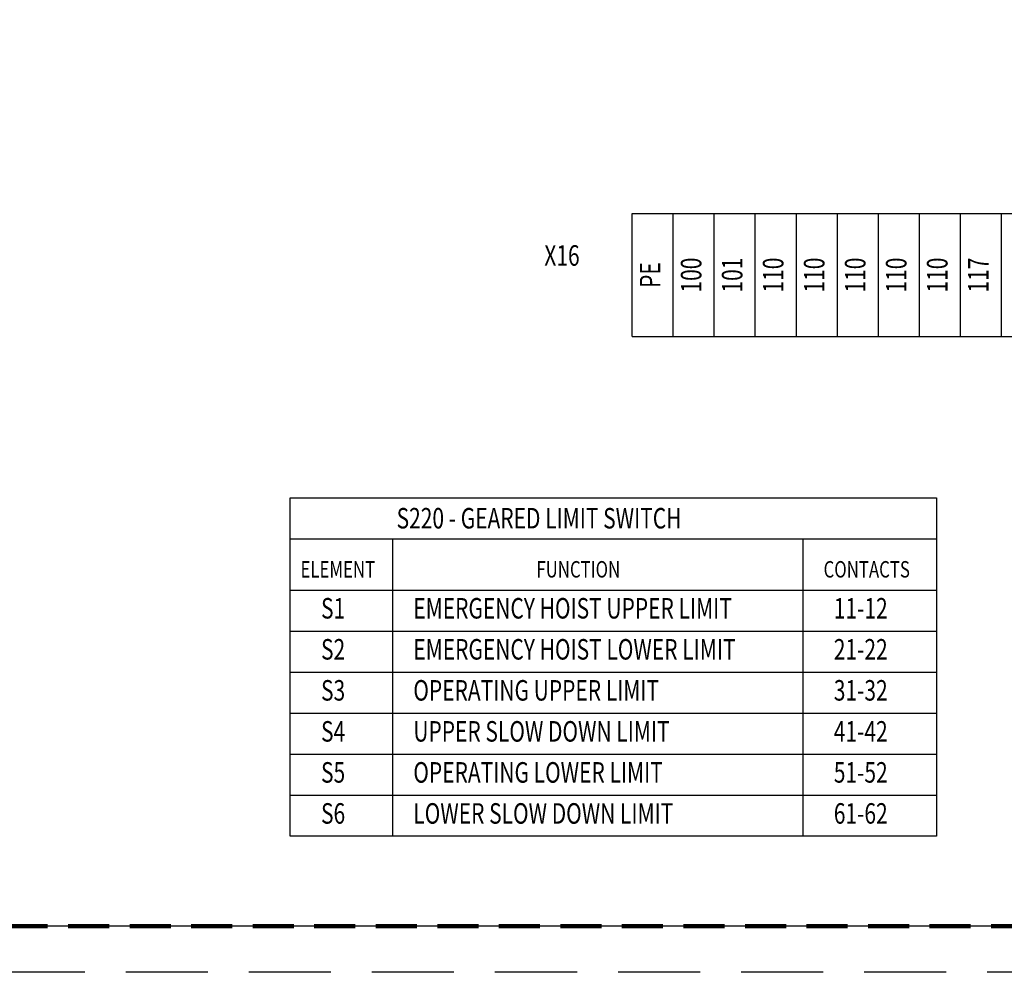
# Model space of a CAD drawing. Units: inches. Extents: x 0 to 24.7, y 0 to 37.3.
# Drawn here: x 6.3 to 12.3, y 0 to 5.8 of the extents above; entities that cross this region are included whole.
import ezdxf
from ezdxf.enums import TextEntityAlignment as Align

# ---------------------------------------------------------------- set-up
doc = ezdxf.new("R2010")
doc.units = ezdxf.units.IN
doc.header["$MEASUREMENT"] = 0
doc.linetypes.add('DASHED', pattern=[0.75, 0.5, -0.25])
doc.linetypes.add('DASHED2', pattern=[0.375, 0.25, -0.125])
doc.layers.get('Defpoints').update_dxf_attribs({"color": 4, "linetype": 'DASHED'})
doc.layers.add('BORDER', color=7, linetype='Continuous', lineweight=30)
doc.layers.add('OBJ', color=1, linetype='Continuous')
doc.layers.add('TXT', color=3, linetype='Continuous')
doc.layers.add('VPort', color=253, linetype='DASHED2', lineweight=100, plot=False)
doc.styles.add('ROMANS', font='romans.shx', dxfattribs={"width": 0.75})

msp = doc.modelspace()

# ---------------------------------------------------------------- linework, layer by layer
for p, q in [((7.935, 2.6417), (11.8725, 2.6417)), ((8.56, 0.8292), (8.56, 2.6417)), ((11.06, 0.8292), (11.06, 2.6417)), ((7.935, 2.3292), (11.8725, 2.3292)), ((7.935, 2.0792), (11.8725, 2.0792)), ((7.935, 1.8292), (11.8725, 1.8292)), ((7.935, 1.5792), (11.8725, 1.5792)), ((7.935, 1.3292), (11.8725, 1.3292)), ((7.935, 1.0792), (11.8725, 1.0792))]:
    msp.add_line(p, q)
msp.add_lwpolyline([(7.935, 2.8917), (11.8725, 2.8917), (11.8725, 0.8292), (7.935, 0.8292)], close=True)
at = {"layer": 'BORDER'}
msp.add_lwpolyline([(24.402, 0.2805), (0.2805, 0.2805), (0.2805, 37), (24.402, 37)], close=True, dxfattribs=at)
at = {"layer": 'Defpoints'}
msp.add_lwpolyline([(24.6825, 37.3125), (24.6825, 0), (0, 0), (0, 37.3125)], close=True, dxfattribs=at)
at = {"layer": 'OBJ'}
for p, q in [((10.0191, 3.8732), (10.0191, 4.6232)), ((10.0191, 4.6232), (17.0191, 4.6232)), ((10.2691, 3.8732), (10.2691, 4.6232)), ((10.5191, 3.8732), (10.5191, 4.6232)), ((10.7691, 3.8732), (10.7691, 4.6232)), ((11.0191, 3.8732), (11.0191, 4.6232)), ((11.2691, 3.8732), (11.2691, 4.6232)), ((11.5191, 3.8732), (11.5191, 4.6232)), ((11.7691, 3.8732), (11.7691, 4.6232)), ((12.0191, 3.8732), (12.0191, 4.6232)), ((12.2691, 3.8732), (12.2691, 4.6232)), ((10.0191, 3.8732), (17.0191, 3.8732))]:
    msp.add_line(p, q, dxfattribs=at)
at = {"layer": 'VPort'}
msp.add_lwpolyline([(0.2805, 37), (0.2805, 11.4998), (1.0314, 11.4998), (1.0314, 4.5209), (2.8313, 4.5209), (2.8313, 0.2805), (24.402, 0.2805), (24.402, 37)], close=True, dxfattribs=at)

# ---------------------------------------------------------------- texts
at = {"layer": 'TXT', "style": 'ROMANS', "width": 0.75}
msp.add_text('%%UX16', height=0.125, dxfattribs=at).set_placement((9.5909, 4.3052), align=Align.CENTER)
for s, p in [('100', (10.3941, 4.2482)), ('101', (10.6441, 4.2482)), ('110', (10.8941, 4.2482)), ('110', (11.1441, 4.2482)), ('110', (11.3941, 4.2482)), ('110', (11.6441, 4.2482)), ('110', (11.8941, 4.2482)), ('117', (12.1441, 4.2482)), ('PE', (10.1441, 4.2482))]:
    msp.add_text(s, height=0.125, rotation=90, dxfattribs=at).set_placement(p, align=Align.MIDDLE)
for s, height, p in [('S220 - GEARED LIMIT SWITCH', 0.125, (8.583, 2.7042)), ('ELEMENT', 0.1, (7.9975, 2.4055)), ('FUNCTION', 0.1, (9.435, 2.4055)), ('CONTACTS', 0.1, (11.185, 2.4055)), ('S1', 0.125, (8.1225, 2.1555)), ('EMERGENCY HOIST UPPER LIMIT', 0.125, (8.685, 2.1555)), ('11-12', 0.125, (11.2475, 2.1555)), ('S2', 0.125, (8.1225, 1.9055)), ('EMERGENCY HOIST LOWER LIMIT', 0.125, (8.685, 1.9055)), ('21-22', 0.125, (11.2475, 1.9055)), ('S3', 0.125, (8.1225, 1.6555)), ('OPERATING UPPER LIMIT', 0.125, (8.685, 1.6555)), ('31-32', 0.125, (11.2475, 1.6555)), ('S4', 0.125, (8.1225, 1.4055)), ('UPPER SLOW DOWN LIMIT', 0.125, (8.685, 1.4055)), ('41-42', 0.125, (11.2475, 1.4055)), ('S5', 0.125, (8.1225, 1.1555)), ('OPERATING LOWER LIMIT', 0.125, (8.685, 1.1555)), ('51-52', 0.125, (11.2475, 1.1555)), ('S6', 0.125, (8.1225, 0.9055)), ('LOWER SLOW DOWN LIMIT', 0.125, (8.685, 0.9055)), ('61-62', 0.125, (11.2475, 0.9055))]:
    msp.add_text(s, height=height, dxfattribs=at).set_placement(p)

doc.saveas('drawing.dxf')
